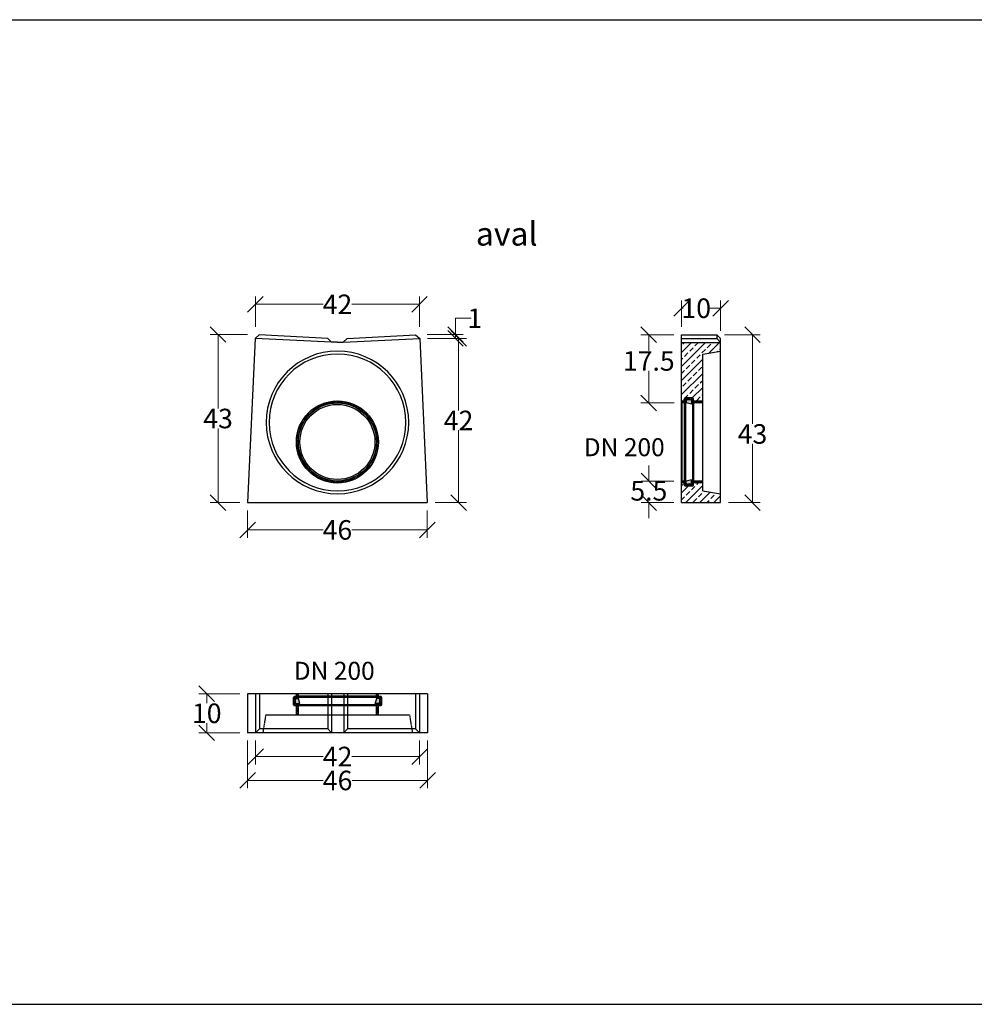
# Model space of a CAD drawing. Units: millimetres. Extents: x -3230 to 16300, y -13670 to 6842.
# Drawn here: x 4055 to 6498, y -8015 to -5496 of the extents above; entities that cross this region are included whole.
import ezdxf
from ezdxf.enums import TextEntityAlignment as Align

# ---------------------------------------------------------------- set-up
doc = ezdxf.new("R2010")
doc.units = ezdxf.units.MM
doc.linetypes.add('HIDDEN', pattern=[9.525, 6.35, -3.175])
for name, color, linetype in [('Bauteil', 7, 'Continuous'), ('dimensioning', 7, 'Continuous'), ('KG-Muffe', 7, 'Continuous'), ('Text', 7, 'Continuous')]:
    doc.layers.add(name, color=color, linetype=linetype)
doc.styles.add('Schlitzrinne Textstile', font='arial.ttf')
doc.dimstyles.new('Schlitzrinne Bemaßung', dxfattribs={"dimtxt": 35, "dimasz": 35, "dimexe": 20, "dimexo": 20, "dimgap": 0.09, "dimtad": 0, "dimtih": 1, "dimtoh": 1, "dimdec": 0, "dimlfac": 0.1, "dimzin": 0, "dimdsep": 46, "dimtxsty": 'Schlitzrinne Textstile', "dimblk": 'OBLIQUE', "dimblk1": 'OBLIQUE', "dimblk2": 'OBLIQUE', "dimcen": 0.09, "dimadec": 0, "dimazin": 0, "dimtfac": 1, "dimtdec": 4, "dimtofl": 0, "dimtmove": 0, "dimatfit": 3, "dimldrblk": 'OBLIQUE', "dimfxl": 1, "dimtolj": 1, "dimtzin": 0, "dimlwd": 5, "dimlwe": 5, "dimarcsym": 0})

# ---------------------------------------------------------------- blocks, each defined once
blk = doc.blocks.new('_Oblique')
at = {"color": 0, "linetype": 'ByBlock', "lineweight": -2}
blk.add_line((-0.5, -0.5), (0.5, 0.5), dxfattribs=at)
blk = doc.blocks.new('*D308')
at = {"layer": 'Defpoints', "color": 0, "transparency": 16777216}
for p in [(4638.2, -7320.7), (5099, -7320.7), (4638.2, -7442.6)]:
    blk.add_point(p, dxfattribs=at)
at = {"layer": 'dimensioning', "color": 0, "lineweight": 5, "transparency": 16777216}
for p, q in [((4638.2, -7340.7), (4638.2, -7462.6)), ((5099, -7340.7), (5099, -7462.6)), ((4638.2, -7442.6), (4831.7, -7442.6)), ((5099, -7442.6), (4905.5, -7442.6))]:
    blk.add_line(p, q, dxfattribs=at)
at = {"layer": 'dimensioning', "color": 0, "lineweight": 5, "transparency": 16777216, "xscale": 40, "yscale": 40, "zscale": 40, "rotation": 180}
blk.add_blockref('_Oblique', (4638.2, -7442.6), dxfattribs=at)
at = {"layer": 'dimensioning', "color": 0, "lineweight": 5, "transparency": 16777216, "xscale": 40, "yscale": 40, "zscale": 40}
blk.add_blockref('_Oblique', (5099, -7442.6), dxfattribs=at)
at = {"layer": 'dimensioning', "color": 0, "transparency": 16777216, "insert": (4868.6, -7442.6), "char_height": 50, "attachment_point": 5, "style": 'Schlitzrinne Textstile'}
blk.add_mtext('\\A1;46', dxfattribs=at)
blk = doc.blocks.new('*D309')
at = {"layer": 'Defpoints', "color": 0, "transparency": 16777216}
for p in [(4658.6, -7320.7), (5078.6, -7320.7), (4658.6, -7381.4)]:
    blk.add_point(p, dxfattribs=at)
at = {"layer": 'dimensioning', "color": 0, "lineweight": 5, "transparency": 16777216}
for p, q in [((4658.6, -7340.7), (4658.6, -7401.4)), ((5078.6, -7340.7), (5078.6, -7401.4)), ((4658.6, -7381.4), (4831.9, -7381.4)), ((5078.6, -7381.4), (4905.2, -7381.4))]:
    blk.add_line(p, q, dxfattribs=at)
at = {"layer": 'dimensioning', "color": 0, "lineweight": 5, "transparency": 16777216, "xscale": 40, "yscale": 40, "zscale": 40, "rotation": 180}
blk.add_blockref('_Oblique', (4658.6, -7381.4), dxfattribs=at)
at = {"layer": 'dimensioning', "color": 0, "lineweight": 5, "transparency": 16777216, "xscale": 40, "yscale": 40, "zscale": 40}
blk.add_blockref('_Oblique', (5078.6, -7381.4), dxfattribs=at)
at = {"layer": 'dimensioning', "color": 0, "transparency": 16777216, "insert": (4868.6, -7381.4), "char_height": 50, "attachment_point": 5, "style": 'Schlitzrinne Textstile'}
blk.add_mtext('\\A1;42', dxfattribs=at)
blk = doc.blocks.new('*D310')
at = {"layer": 'Defpoints', "color": 0, "transparency": 16777216}
for p in [(4533.7, -7220.7), (4638.2, -7220.7), (4638.2, -7320.7)]:
    blk.add_point(p, dxfattribs=at)
at = {"layer": 'dimensioning', "color": 0, "lineweight": 5, "transparency": 16777216}
for p, q in [((4618.2, -7220.7), (4513.7, -7220.7)), ((4533.7, -7220.7), (4533.7, -7245.1)), ((4533.7, -7320.7), (4533.7, -7296.3)), ((4618.2, -7320.7), (4513.7, -7320.7))]:
    blk.add_line(p, q, dxfattribs=at)
at = {"layer": 'dimensioning', "color": 0, "lineweight": 5, "transparency": 16777216, "xscale": 40, "yscale": 40, "zscale": 40}
for p, rotation in [((4533.7, -7220.7), 90), ((4533.7, -7320.7), 270)]:
    blk.add_blockref('_Oblique', p, dxfattribs=dict(at, rotation=rotation))
at = {"layer": 'dimensioning', "color": 0, "transparency": 16777216, "insert": (4533.7, -7270.7), "char_height": 50, "attachment_point": 5, "style": 'Schlitzrinne Textstile'}
blk.add_mtext('\\A1;10', dxfattribs=at)
blk = doc.blocks.new('*D311')
at = {"layer": 'Defpoints', "color": 0, "transparency": 16777216}
for p in [(5749.5, -6676.5), (5665.2, -6731.5), (5749, -6731.5)]:
    blk.add_point(p, dxfattribs=at)
at = {"layer": 'dimensioning', "color": 0, "lineweight": 5, "transparency": 16777216}
for p, q in [((5665.2, -6676.5), (5665.2, -6636.5)), ((5729.5, -6676.5), (5645.2, -6676.5)), ((5729, -6731.5), (5645.2, -6731.5)), ((5665.2, -6731.5), (5665.2, -6771.5))]:
    blk.add_line(p, q, dxfattribs=at)
at = {"layer": 'dimensioning', "color": 0, "lineweight": 5, "transparency": 16777216, "xscale": 40, "yscale": 40, "zscale": 40}
for p, rotation in [((5665.2, -6676.5), 270), ((5665.2, -6731.5), 90)]:
    blk.add_blockref('_Oblique', p, dxfattribs=dict(at, rotation=rotation))
at = {"layer": 'dimensioning', "color": 0, "transparency": 16777216, "insert": (5665.2, -6701.5), "char_height": 50, "attachment_point": 5, "style": 'Schlitzrinne Textstile'}
blk.add_mtext('\\A1;5.5', dxfattribs=at)
blk = doc.blocks.new('*D312')
at = {"layer": 'Defpoints', "color": 0, "transparency": 16777216}
for p in [(5849, -6234.2), (5749, -6302), (5849, -6312)]:
    blk.add_point(p, dxfattribs=at)
at = {"layer": 'dimensioning', "color": 0, "lineweight": 5, "transparency": 16777216}
for p, q in [((5749, -6282), (5749, -6214.2)), ((5849, -6292), (5849, -6214.2)), ((5749, -6234.2), (5753.1, -6234.2)), ((5849, -6234.2), (5820, -6234.2))]:
    blk.add_line(p, q, dxfattribs=at)
at = {"layer": 'dimensioning', "color": 0, "lineweight": 5, "transparency": 16777216, "xscale": 40, "yscale": 40, "zscale": 40, "rotation": 180}
blk.add_blockref('_Oblique', (5749, -6234.2), dxfattribs=at)
at = {"layer": 'dimensioning', "color": 0, "lineweight": 5, "transparency": 16777216, "xscale": 40, "yscale": 40, "zscale": 40}
blk.add_blockref('_Oblique', (5849, -6234.2), dxfattribs=at)
at = {"layer": 'dimensioning', "color": 0, "transparency": 16777216, "insert": (5786.5, -6234.2), "char_height": 50, "attachment_point": 5, "style": 'Schlitzrinne Textstile'}
blk.add_mtext('\\A1;10', dxfattribs=at)
blk = doc.blocks.new('*D317')
at = {"layer": 'Defpoints', "color": 0, "transparency": 16777216}
for p in [(5839, -6302), (5849, -6731.5), (5930.5, -6731.5)]:
    blk.add_point(p, dxfattribs=at)
at = {"layer": 'dimensioning', "color": 0, "lineweight": 5, "transparency": 16777216}
for p, q in [((5859, -6302), (5950.5, -6302)), ((5930.5, -6302), (5930.5, -6530.3)), ((5930.5, -6731.5), (5930.5, -6581.6)), ((5869, -6731.5), (5950.5, -6731.5))]:
    blk.add_line(p, q, dxfattribs=at)
at = {"layer": 'dimensioning', "color": 0, "lineweight": 5, "transparency": 16777216, "xscale": 40, "yscale": 40, "zscale": 40}
for p, rotation in [((5930.5, -6302), 90), ((5930.5, -6731.5), 270)]:
    blk.add_blockref('_Oblique', p, dxfattribs=dict(at, rotation=rotation))
at = {"layer": 'dimensioning', "color": 0, "transparency": 16777216, "insert": (5930.5, -6556), "char_height": 50, "attachment_point": 5, "style": 'Schlitzrinne Textstile'}
blk.add_mtext('\\A1;43', dxfattribs=at)
blk = doc.blocks.new('*D318')
at = {"layer": 'Defpoints', "color": 0, "transparency": 16777216}
for p in [(5749, -6302), (5665, -6476.7), (5750, -6476.7)]:
    blk.add_point(p, dxfattribs=at)
at = {"layer": 'dimensioning', "color": 0, "lineweight": 5, "transparency": 16777216}
for p, q in [((5729, -6302), (5645, -6302)), ((5665, -6302), (5665, -6343.5)), ((5665, -6476.7), (5665, -6394.8)), ((5730, -6476.7), (5645, -6476.7))]:
    blk.add_line(p, q, dxfattribs=at)
at = {"layer": 'dimensioning', "color": 0, "lineweight": 5, "transparency": 16777216, "xscale": 40, "yscale": 40, "zscale": 40}
for p, rotation in [((5665, -6302), 90), ((5665, -6476.7), 270)]:
    blk.add_blockref('_Oblique', p, dxfattribs=dict(at, rotation=rotation))
at = {"layer": 'dimensioning', "color": 0, "transparency": 16777216, "insert": (5665, -6369.2), "char_height": 50, "attachment_point": 5, "style": 'Schlitzrinne Textstile'}
blk.add_mtext('\\A1;17.5', dxfattribs=at)
blk = doc.blocks.new('*D323')
at = {"layer": 'Defpoints', "color": 0, "transparency": 16777216}
for p in [(4638.2, -6731.5), (5098.2, -6731.5), (4638.2, -6801.5)]:
    blk.add_point(p, dxfattribs=at)
at = {"layer": 'dimensioning', "color": 0, "lineweight": 5, "transparency": 16777216}
for p, q in [((4638.2, -6751.5), (4638.2, -6821.5)), ((5098.2, -6751.5), (5098.2, -6821.5)), ((4638.2, -6801.5), (4831.3, -6801.5)), ((5098.2, -6801.5), (4905.1, -6801.5))]:
    blk.add_line(p, q, dxfattribs=at)
at = {"layer": 'dimensioning', "color": 0, "lineweight": 5, "transparency": 16777216, "xscale": 40, "yscale": 40, "zscale": 40, "rotation": 180}
blk.add_blockref('_Oblique', (4638.2, -6801.5), dxfattribs=at)
at = {"layer": 'dimensioning', "color": 0, "lineweight": 5, "transparency": 16777216, "xscale": 40, "yscale": 40, "zscale": 40}
blk.add_blockref('_Oblique', (5098.2, -6801.5), dxfattribs=at)
at = {"layer": 'dimensioning', "color": 0, "transparency": 16777216, "insert": (4868.2, -6801.5), "char_height": 50, "attachment_point": 5, "style": 'Schlitzrinne Textstile'}
blk.add_mtext('\\A1;46', dxfattribs=at)
blk = doc.blocks.new('*D324')
at = {"layer": 'Defpoints', "color": 0, "transparency": 16777216}
for p in [(5078.2, -6224.3), (4658.2, -6301.5), (5078.2, -6301.5)]:
    blk.add_point(p, dxfattribs=at)
at = {"layer": 'dimensioning', "color": 0, "lineweight": 5, "transparency": 16777216}
for p, q in [((4658.2, -6281.5), (4658.2, -6204.3)), ((5078.2, -6281.5), (5078.2, -6204.3)), ((4658.2, -6224.3), (4831.5, -6224.3)), ((5078.2, -6224.3), (4904.8, -6224.3))]:
    blk.add_line(p, q, dxfattribs=at)
at = {"layer": 'dimensioning', "color": 0, "lineweight": 5, "transparency": 16777216, "xscale": 40, "yscale": 40, "zscale": 40, "rotation": 180}
blk.add_blockref('_Oblique', (4658.2, -6224.3), dxfattribs=at)
at = {"layer": 'dimensioning', "color": 0, "lineweight": 5, "transparency": 16777216, "xscale": 40, "yscale": 40, "zscale": 40}
blk.add_blockref('_Oblique', (5078.2, -6224.3), dxfattribs=at)
at = {"layer": 'dimensioning', "color": 0, "transparency": 16777216, "insert": (4868.2, -6224.3), "char_height": 50, "attachment_point": 5, "style": 'Schlitzrinne Textstile'}
blk.add_mtext('\\A1;42', dxfattribs=at)
blk = doc.blocks.new('*D325')
at = {"layer": 'Defpoints', "color": 0, "transparency": 16777216}
for p in [(4562.6, -6301.5), (4658.2, -6301.5), (4638.2, -6731.5)]:
    blk.add_point(p, dxfattribs=at)
at = {"layer": 'dimensioning', "color": 0, "lineweight": 5, "transparency": 16777216}
for p, q in [((4638.2, -6301.5), (4542.6, -6301.5)), ((4562.6, -6301.5), (4562.6, -6490.8)), ((4562.6, -6731.5), (4562.6, -6542.1)), ((4618.2, -6731.5), (4542.6, -6731.5))]:
    blk.add_line(p, q, dxfattribs=at)
at = {"layer": 'dimensioning', "color": 0, "lineweight": 5, "transparency": 16777216, "xscale": 40, "yscale": 40, "zscale": 40}
for p, rotation in [((4562.6, -6301.5), 90), ((4562.6, -6731.5), 270)]:
    blk.add_blockref('_Oblique', p, dxfattribs=dict(at, rotation=rotation))
at = {"layer": 'dimensioning', "color": 0, "transparency": 16777216, "insert": (4562.6, -6516.5), "char_height": 50, "attachment_point": 5, "style": 'Schlitzrinne Textstile'}
blk.add_mtext('\\A1;43', dxfattribs=at)
blk = doc.blocks.new('*D326')
at = {"layer": 'Defpoints', "color": 0, "transparency": 16777216}
for p in [(5078.2, -6301.5), (5078.7, -6311.4), (5170.4, -6311.4)]:
    blk.add_point(p, dxfattribs=at)
at = {"layer": 'dimensioning', "color": 0, "lineweight": 5, "transparency": 16777216}
for p, q in [((5170.4, -6301.5), (5170.4, -6260.1)), ((5170.4, -6260.1), (5210.4, -6260.1)), ((5098.2, -6301.5), (5190.4, -6301.5)), ((5098.7, -6311.4), (5190.4, -6311.4)), ((5170.4, -6311.4), (5170.4, -6301.5))]:
    blk.add_line(p, q, dxfattribs=at)
at = {"layer": 'dimensioning', "color": 0, "lineweight": 5, "transparency": 16777216, "xscale": 40, "yscale": 40, "zscale": 40}
for p, rotation in [((5170.4, -6301.5), 90), ((5170.4, -6311.4), 270)]:
    blk.add_blockref('_Oblique', p, dxfattribs=dict(at, rotation=rotation))
at = {"layer": 'dimensioning', "color": 0, "transparency": 16777216, "insert": (5219.7, -6260.1), "char_height": 50, "attachment_point": 5, "style": 'Schlitzrinne Textstile'}
blk.add_mtext('\\A1;1', dxfattribs=at)
blk = doc.blocks.new('*D327')
at = {"layer": 'Defpoints', "color": 0, "transparency": 16777216}
for p in [(5078.7, -6311.4), (5098.2, -6731.5), (5178.2, -6731.5)]:
    blk.add_point(p, dxfattribs=at)
at = {"layer": 'dimensioning', "color": 0, "lineweight": 5, "transparency": 16777216}
for p, q in [((5098.7, -6311.4), (5198.2, -6311.4)), ((5178.2, -6311.4), (5178.2, -6496.3)), ((5178.2, -6731.5), (5178.2, -6546.6)), ((5118.2, -6731.5), (5198.2, -6731.5))]:
    blk.add_line(p, q, dxfattribs=at)
at = {"layer": 'dimensioning', "color": 0, "lineweight": 5, "transparency": 16777216, "xscale": 40, "yscale": 40, "zscale": 40}
for p, rotation in [((5178.2, -6311.4), 90), ((5178.2, -6731.5), 270)]:
    blk.add_blockref('_Oblique', p, dxfattribs=dict(at, rotation=rotation))
at = {"layer": 'dimensioning', "color": 0, "transparency": 16777216, "insert": (5178.2, -6521.5), "char_height": 50, "attachment_point": 5, "style": 'Schlitzrinne Textstile'}
blk.add_mtext('\\A1;42', dxfattribs=at)
blk = doc.blocks.new('halbierte KG-Muffe DN 200 Längsschnitt Muffenplatte')
at = {"layer": 'KG-Muffe'}
h = blk.add_hatch(dxfattribs=at)
h.set_pattern_fill('ANSI31', color=256)
h.paths.add_polyline_path([(27814.7, 8986.5), (27791.2, 8986.5), (27791.2, 8981.5), (27814.7, 8981.5)])
h.paths.add_polyline_path([(27815.2, 8987, -0.414214), (27814.7, 8986.5), (27814.7, 8981.5), (27815.2, 8981.5)])
h.paths.add_polyline_path([(27815.2, 8992.6), (27815.2, 8987), (27815.2, 8981.5), (27817.2, 8981.5), (27817.2, 8994.6, 0.414214), (27815.2, 8992.6)])
h.paths.add_polyline_path([(27835.2, 8994.6), (27817.2, 8994.6), (27817.2, 8981.5), (27819.7, 8981.5, 0.414214), (27820.2, 8982), (27820.2, 8987.6, -0.414214), (27822.2, 8989.6), (27830.2, 8989.6, -0.414214), (27833.2, 8986.6), (27833.2, 8982, 0.414214), (27833.7, 8981.5), (27835.2, 8981.5)])
h.paths.add_polyline_path([(27838.2, 8986.9), (27838.2, 8987), (27838.2, 8991.6), (27838.2, 8991.6, 0.414214), (27835.2, 8994.6), (27835.2, 8981.5), (27838.2, 8981.5)])
h.paths.add_polyline_path([(27838.2, 8987), (27838.2, 8986.9), (27838.2, 8981.5), (27838.7, 8981.5), (27838.7, 8986.5, -0.414214)])
h.paths.add_polyline_path([(27844.7, 8986.5), (27838.7, 8986.5), (27838.7, 8981.5), (27844.7, 8981.5)])
h.paths.add_polyline_path([(27845.2, 8986, 0.414214), (27844.7, 8986.5), (27844.7, 8981.5, 0.414214), (27845.2, 8982)])
h.paths.add_polyline_path([(27791.2, 8776.7), (27814.7, 8776.7), (27814.7, 8781.7), (27791.2, 8781.7)])
h.paths.add_polyline_path([(27814.7, 8776.7, -0.414214), (27815.2, 8776.2), (27815.2, 8781.7), (27814.7, 8781.7)])
h.paths.add_polyline_path([(27815.2, 8770.6, 0.414214), (27817.2, 8768.6), (27817.2, 8781.7), (27815.2, 8781.7), (27815.2, 8776.2), (27815.2, 8770.6)])
h.paths.add_polyline_path([(27817.2, 8768.6), (27835.2, 8768.6), (27835.2, 8781.7), (27833.7, 8781.7, 0.414214), (27833.2, 8781.2), (27833.2, 8776.6, -0.414214), (27830.2, 8773.6), (27822.2, 8773.6, -0.414214), (27820.2, 8775.6), (27820.2, 8781.2, 0.414214), (27819.7, 8781.7), (27817.2, 8781.7)])
h.paths.add_polyline_path([(27838.2, 8771.6), (27838.2, 8776.2), (27838.2, 8776.3), (27838.2, 8781.7), (27835.2, 8781.7), (27835.2, 8768.6, 0.414214), (27838.2, 8771.6)])
h.paths.add_polyline_path([(27838.2, 8776.2, -0.414214), (27838.7, 8776.7), (27838.7, 8781.7), (27838.2, 8781.7), (27838.2, 8776.3), (27838.2, 8776.2)])
h.paths.add_polyline_path([(27838.7, 8776.7), (27844.7, 8776.7), (27844.7, 8781.7), (27838.7, 8781.7)])
h.paths.add_polyline_path([(27845.2, 8777.2), (27845.2, 8777.3), (27845.2, 8781.2, 0.414214), (27844.7, 8781.7), (27844.7, 8776.7, 0.414214)])
h = blk.add_hatch(color=256, dxfattribs=at)
h.dxf.hatch_style = 1
h.paths.add_polyline_path([(27830.2, 8989.6), (27822.2, 8989.6, 0.414214), (27820.2, 8987.6), (27820.2, 8982), (27820.2, 8978), (27833.2, 8982), (27833.2, 8986.6, 0.414214)])
h.paths.add_polyline_path([(27822.2, 8773.6), (27830.2, 8773.6, 0.414214), (27833.2, 8776.6), (27833.2, 8781.2), (27820.2, 8785.2), (27820.2, 8781.2), (27820.2, 8775.6, 0.414214)])
for p, q in [((27817.2, 8768.6), (27817.2, 8994.6)), ((27835.2, 8768.6), (27835.2, 8994.6)), ((27791.2, 8986.5), (27791.2, 8776.7)), ((27814.7, 8776.7), (27814.7, 8986.5)), ((27815.2, 8776.2), (27815.2, 8987)), ((27820.2, 8978), (27833.2, 8982)), ((27820.2, 8982), (27820.2, 8978)), ((27838.2, 8776.3), (27838.2, 8987)), ((27838.7, 8776.7), (27838.7, 8986.5)), ((27844.7, 8776.7), (27844.7, 8986.5)), ((27845.2, 8777.3), (27845.2, 8986)), ((27820.2, 8785.2), (27833.2, 8781.2)), ((27820.2, 8781.2), (27820.2, 8785.2))]:
    blk.add_line(p, q, dxfattribs=at)
at = {"layer": 'KG-Muffe', "color": 7, "linetype": 'Continuous'}
for p, q in [((27817.2, 8994.6), (27835.2, 8994.6)), ((27791.2, 8986.5), (27814.7, 8986.5)), ((27791.2, 8981.5), (27819.7, 8981.5)), ((27815.2, 8992.6), (27815.2, 8987)), ((27815.2, 8992.6), (27815.2, 8992.6)), ((27815.2, 8987), (27815.2, 8992.6)), ((27820.2, 8987.6), (27820.2, 8982)), ((27822.2, 8989.6), (27830.2, 8989.6)), ((27833.2, 8986.6), (27833.2, 8982)), ((27833.7, 8981.5), (27844.7, 8981.5)), ((27838.2, 8991.6), (27838.2, 8987)), ((27838.2, 8987), (27838.2, 8991.6)), ((27838.2, 8987), (27838.2, 8986.9)), ((27838.2, 8986.9), (27838.2, 8987)), ((27838.7, 8986.5), (27844.7, 8986.5)), ((27791.2, 8781.7), (27819.7, 8781.7)), ((27791.2, 8776.7), (27814.7, 8776.7)), ((27815.2, 8776.2), (27815.2, 8770.6)), ((27815.2, 8770.6), (27815.2, 8776.2)), ((27815.2, 8770.6), (27815.2, 8770.6)), ((27817.2, 8768.6), (27835.2, 8768.6)), ((27820.2, 8775.6), (27820.2, 8781.2)), ((27822.2, 8773.6), (27830.2, 8773.6)), ((27833.2, 8776.6), (27833.2, 8781.2)), ((27833.7, 8781.7), (27844.7, 8781.7)), ((27838.2, 8776.3), (27838.2, 8776.2)), ((27838.2, 8776.2), (27838.2, 8776.3)), ((27838.2, 8776.2), (27838.2, 8771.6)), ((27838.2, 8771.6), (27838.2, 8776.2)), ((27838.7, 8776.7), (27844.7, 8776.7)), ((27845.2, 8777.3), (27845.2, 8777.2)), ((27845.2, 8777.2), (27845.2, 8777.3))]:
    blk.add_line(p, q, dxfattribs=at)
for centre, radius, start, end in [((27817.2, 8992.6), 2, 90, 180), ((27835.2, 8991.6), 3, 0, 90), ((27814.7, 8987), 0.5, 270, 360), ((27819.7, 8982), 0.5, 270, 360), ((27822.2, 8987.6), 2, 90, 180), ((27830.2, 8986.6), 3, 0, 90), ((27833.7, 8982), 0.5, 180, 270), ((27838.7, 8987), 0.5, 180, 270), ((27844.7, 8986), 0.5, 0, 90), ((27844.7, 8982), 0.5, 270, 0), ((27814.7, 8776.2), 0.5, 0, 90), ((27817.2, 8770.6), 2, 180, 270), ((27819.7, 8781.2), 0.5, 0, 90), ((27822.2, 8775.6), 2, 180, 270), ((27830.2, 8776.6), 3, 270, 0), ((27833.7, 8781.2), 0.5, 90, 180), ((27835.2, 8771.6), 3, 270, 0), ((27838.7, 8776.2), 0.5, 90, 180), ((27844.7, 8781.2), 0.5, 0, 90), ((27844.7, 8777.2), 0.5, 270, 0)]:
    blk.add_arc(centre, radius, start, end, dxfattribs=at)
blk = doc.blocks.new('KG-Muffe DN 200 Querschnitt')
at = {"layer": 'KG-Muffe'}
h = blk.add_hatch(dxfattribs=at)
h.set_pattern_fill('ANSI31', color=256)
h.paths.add_polyline_path([(28240.7, 8883.9, 1), (28030.7, 8883.9, 1)])
h.paths.add_polyline_path([(28235.7, 8883.9, -1), (28035.7, 8883.9, -1)], flags=16)
h.paths.add_polyline_path([(28231.7, 8883.9, -1), (28039.7, 8883.9, -1)], flags=0)
h = blk.add_hatch(color=256, dxfattribs=at)
h.dxf.hatch_style = 1
h.paths.add_polyline_path([(28235.7, 8883.9, 1), (28035.7, 8883.9, 1)])
h.paths.add_polyline_path([(28231.7, 8883.9, -1), (28039.7, 8883.9, -1)], flags=16)
for radius in [105, 100, 96]:
    blk.add_circle((28135.7, 8883.9), radius, dxfattribs=at)

msp = doc.modelspace()

# ---------------------------------------------------------------- hatches: boundary and pattern name
at = {"layer": 'Bauteil'}
h = msp.add_hatch(dxfattribs=at)
h.set_pattern_fill('ANSI33', color=256, scale=4)
h.set_pattern_definition([(45, (76.334, -10582.99), (-17.96051, 17.96051), []), (45, (94.294, -10582.99), (-17.96051, 17.96051), [12.7, -6.35])])
h.paths.add_polyline_path([(5849.02, -6322), (5749.02, -6322), (5749.02, -6472.23), (5749.02, -6472.16, -0.4142136), (5749.52, -6471.66), (5755.52, -6471.66, 0.4142136), (5756.02, -6471.16), (5756.02, -6471.16), (5756.02, -6466.56, -0.4142136), (5759.02, -6463.56), (5777.02, -6463.56, -0.4142136), (5779.02, -6465.56), (5779.02, -6465.56), (5779.02, -6471.16, 0.4142136), (5779.52, -6471.66), (5803.02, -6471.66), (5803.02, -6351.46), (5849.02, -6344.52)])
h.paths.add_polyline_path([(5849.02, -6731.46), (5849.02, -6708.96), (5803.02, -6701.46), (5803.02, -6681.46), (5779.52, -6681.46, 0.4142136), (5779.02, -6681.96), (5779.02, -6687.56), (5779.02, -6687.56, -0.4142136), (5777.02, -6689.56), (5759.02, -6689.56, -0.4142136), (5756.02, -6686.56), (5756.02, -6681.96, 0.4142136), (5755.52, -6681.46), (5749.52, -6681.46, -0.4142136), (5749.02, -6680.96), (5749.02, -6731.46)])

# ---------------------------------------------------------------- linework, layer by layer
for points in [[(-2612.57, -5495.98), (15999.66, -5495.98)], [(-2612.57, -8015.37), (15999.66, -8015.37)]]:
    msp.add_lwpolyline(points)
for p, q in [((4657.72, -6311.45), (4638.19, -6731.46)), ((4657.72, -6311.45), (4668.17, -6302)), ((4853.19, -6321.46), (4657.72, -6311.46)), ((4843.19, -6311.46), (4668.17, -6302)), ((4843.19, -6311.46), (4853.19, -6321.46)), ((4868.19, -6321.46), (4853.19, -6321.46)), ((4868.19, -6321.46), (4883.19, -6321.46)), ((4883.19, -6321.46), (4893.19, -6311.46)), ((4883.19, -6321.46), (5078.65, -6311.46)), ((4893.19, -6311.46), (5068.2, -6302)), ((5068.2, -6302), (5078.65, -6311.45)), ((5078.65, -6311.45), (5098.19, -6731.46)), ((5749.02, -6731.46), (5749.02, -6302)), ((5749.02, -6302), (5839.02, -6302)), ((5839.02, -6302), (5849.02, -6312)), ((5839.02, -6302), (5839.02, -6312)), ((5849.02, -6731.46), (5849.02, -6312)), ((4638.19, -6731.46), (5098.19, -6731.46)), ((5749.02, -6731.46), (5849.02, -6731.46)), ((4638.19, -7220.73), (4638.19, -7320.73)), ((5099, -7220.73), (4638.19, -7220.73)), ((4658.59, -7220.73), (4658.59, -7320.73)), ((4668.97, -7220.73), (4668.97, -7310.73)), ((4843.47, -7220.73), (4843.47, -7310.73)), ((4852.67, -7220.73), (4852.67, -7310.73)), ((4884.52, -7220.73), (4884.52, -7320.73)), ((4893.72, -7220.73), (4893.72, -7310.73)), ((5068.21, -7220.73), (5068.21, -7310.73)), ((5078.59, -7220.73), (5078.59, -7320.73)), ((5099, -7220.73), (5099, -7320.73)), ((5099, -7320.73), (4638.19, -7320.73)), ((4668.97, -7310.73), (4658.59, -7320.73)), ((4843.47, -7310.73), (4668.97, -7310.73)), ((4852.67, -7320.73), (4843.47, -7310.73)), ((4852.67, -7310.73), (4852.67, -7320.73)), ((4884.52, -7320.73), (4893.72, -7310.73)), ((5068.21, -7310.73), (4893.72, -7310.73)), ((5068.21, -7310.73), (5078.59, -7320.73))]:
    msp.add_line(p, q, dxfattribs=at)
at = {"layer": 'Bauteil', "linetype": 'Continuous'}
for p, q in [((5749.02, -6312), (5839.02, -6312)), ((5749.02, -6322), (5849.02, -6322)), ((5839.02, -6312), (5849.02, -6322))]:
    msp.add_line(p, q, dxfattribs=at)
at = {"layer": 'Bauteil', "ltscale": 0.25}
for p, q in [((5803.02, -6351.46), (5849.02, -6344.52)), ((5803.02, -6701.46), (5803.02, -6351.46)), ((5803.02, -6701.46), (5849.02, -6708.96))]:
    msp.add_line(p, q, dxfattribs=at)
at = {"layer": 'Bauteil', "linetype": 'HIDDEN', "ltscale": 0.25}
for p, q in [((4684.59, -7274.73), (4677.09, -7320.73)), ((4684.59, -7274.73), (5052.58, -7274.73)), ((5052.58, -7274.73), (5060.08, -7320.73))]:
    msp.add_line(p, q, dxfattribs=at)
at = {"layer": 'Bauteil'}
for radius, start, end in [(182.5, 0, 180), (175, 0, 180), (182.5, 180, 0), (175, 180, 0)]:
    msp.add_arc((4868.19, -6526.46), radius, start, end, dxfattribs=at)

# ---------------------------------------------------------------- block references
at = {"layer": 'KG-Muffe'}
msp.add_blockref('KG-Muffe DN 200 Querschnitt', (-23267.56, -15460.34), dxfattribs=at)
for p, rotation in [((33594.23, 2305.04), 180), ((13750.18, -35065.94), 89.99999999999999)]:
    msp.add_blockref('halbierte KG-Muffe DN 200 Längsschnitt Muffenplatte', p, dxfattribs=dict(at, rotation=rotation))

# ---------------------------------------------------------------- texts
at = {"layer": 'dimensioning', "color": 5, "char_height": 46, "width": 305.4375, "attachment_point": 2, "style": 'Schlitzrinne Textstile'}
for insert in [(5602.24, -6566.89), (4859.99, -7139.01)]:
    msp.add_mtext('DN {\\fArial|b0|i0|c238|p34;2}00', dxfattribs=dict(at, insert=insert))
at = {"layer": 'Text', "style": 'Schlitzrinne Textstile'}
msp.add_text('aval ', height=60, dxfattribs=at).set_placement((5310.69, -6051.76), align=Align.MIDDLE)

# ---------------------------------------------------------------- dimensions: what is measured, and where the dimension line sits
at = {"layer": 'dimensioning', "color": 5}
for base, p1, p2, picture, middle in [((5078.19, -6224.27), (4658.19, -6301.46), (5078.19, -6301.46), '*D324', (4868.19, -6224.27)), ((5849.02, -6234.18), (5749.02, -6302), (5849.02, -6312), '*D312', (5786.52, -6234.18)), ((4638.19, -6801.46), (5098.19, -6731.46), (4638.19, -6731.46), '*D323', (4868.19, -6801.46))]:
    dim = msp.add_linear_dim(base=base, p1=p1, p2=p2, dimstyle='Schlitzrinne Bemaßung', override={"dimtxt": 50, "dimasz": 40, "dimsah": 1}, dxfattribs=at)
    dim.commit()
    dim.dimension.update_dxf_attribs({"geometry": picture, "text_midpoint": middle, "dimtype": 160})
for base, p1, p2, override, picture, middle in [((5170.42, -6311.45), (5078.19, -6301.46), (5078.65, -6311.45), {"dimtxt": 50, "dimasz": 40, "dimsah": 1}, '*D326', (5219.72, -6260.09)), ((4562.57, -6301.46), (4638.19, -6731.46), (4658.19, -6301.46), {"dimtxt": 50, "dimasz": 40, "dimsah": 1}, '*D325', (4562.57, -6516.46)), ((5664.98, -6476.66), (5749.02, -6302), (5750.02, -6476.66), {"dimtxt": 50, "dimasz": 40, "dimdec": 1, "dimsah": 1}, '*D318', (5664.98, -6369.15)), ((5930.49, -6731.46), (5839.02, -6302), (5849.02, -6731.46), {"dimtxt": 50, "dimasz": 40, "dimsah": 1}, '*D317', (5930.49, -6555.97)), ((5665.23, -6731.46), (5749.52, -6676.46), (5749.02, -6731.46), {"dimtxt": 50, "dimasz": 40, "dimdec": 1, "dimsah": 1}, '*D311', (5665.23, -6701.51))]:
    dim = msp.add_linear_dim(base=base, p1=p1, p2=p2, angle=90, dimstyle='Schlitzrinne Bemaßung', override=override, dxfattribs=at)
    dim.commit()
    dim.dimension.update_dxf_attribs({"geometry": picture, "text_midpoint": middle, "dimtype": 160})
for base, p1, p2, picture, middle in [((5178.19, -6731.46), (5078.65, -6311.45), (5098.19, -6731.46), '*D327', (5178.19, -6521.45)), ((4533.72, -7220.73), (4638.19, -7320.73), (4638.19, -7220.73), '*D310', (4533.72, -7270.73))]:
    dim = msp.add_linear_dim(base=base, p1=p1, p2=p2, angle=90, dimstyle='Schlitzrinne Bemaßung', override={"dimtxt": 50, "dimasz": 40, "dimsah": 1}, dxfattribs=at)
    dim.commit()
    dim.dimension.update_dxf_attribs({"geometry": picture, "text_midpoint": middle})
for base, p1, p2, picture, middle in [((4638.19, -7442.59), (5099, -7320.73), (4638.19, -7320.73), '*D308', (4868.59, -7442.59)), ((4658.59, -7381.37), (5078.59, -7320.73), (4658.59, -7320.73), '*D309', (4868.59, -7381.37))]:
    dim = msp.add_linear_dim(base=base, p1=p1, p2=p2, dimstyle='Schlitzrinne Bemaßung', override={"dimtxt": 50, "dimasz": 40, "dimsah": 1}, dxfattribs=at)
    dim.commit()
    dim.dimension.update_dxf_attribs({"geometry": picture, "text_midpoint": middle})

doc.saveas('drawing.dxf')
